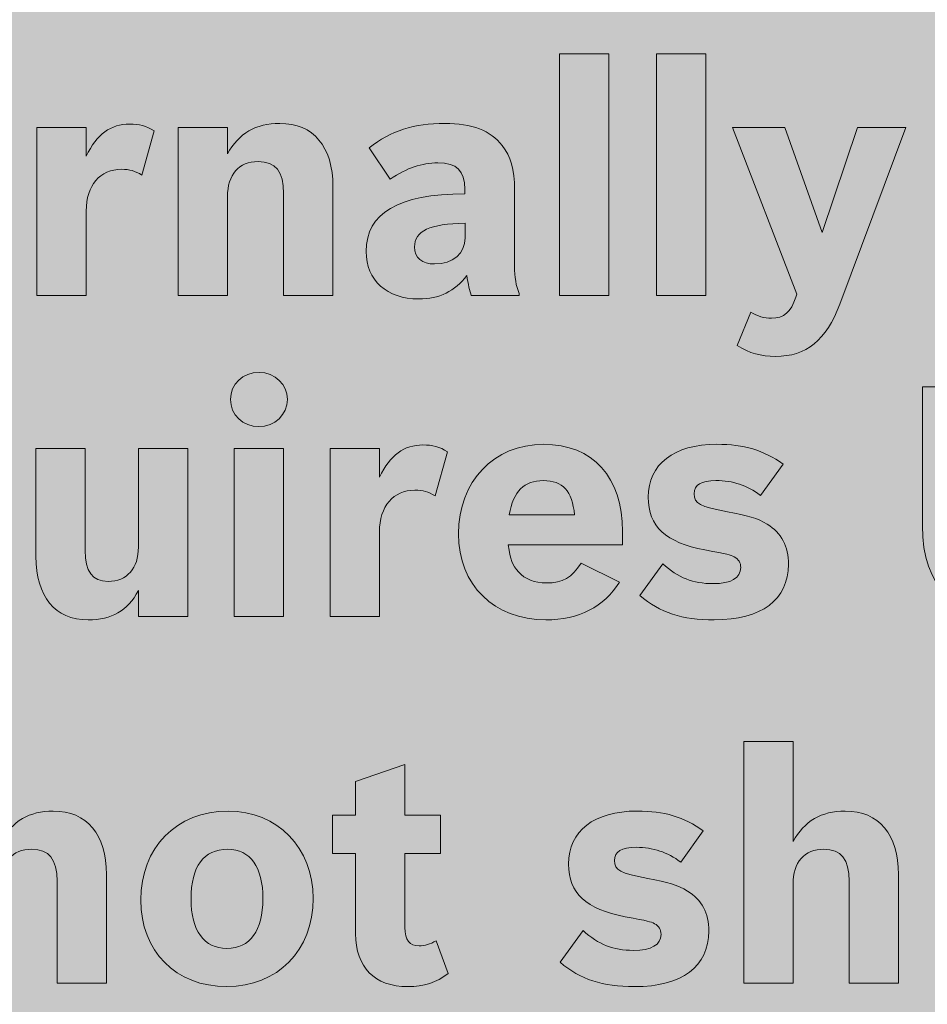
# Model space of a CAD drawing. Units: inches. Extents: x -2.8 to 7.8, y -2 to 7.
# Drawn here: x -1.4 to -1.1, y 4.2 to 4.5 of the extents above; entities that cross this region are included whole.
import ezdxf

# ---------------------------------------------------------------- set-up
doc = ezdxf.new("R2010")
doc.units = ezdxf.units.IN
doc.header["$MEASUREMENT"] = 0
doc.layers.add('Layer 1', color=7, linetype='Continuous')

# ---------------------------------------------------------------- blocks, each defined once
blk = doc.blocks.new('block 1881')
at = {"layer": 'Layer 1', "true_color": 0xffffff}
h = blk.add_hatch(color=7, dxfattribs=at)
h.dxf.hatch_style = 2
h.paths.add_polyline_path([(-1.20682, 4.49096), (-1.192, 4.49096), (-1.192, 4.41834), (-1.20682, 4.41834)])
h = blk.add_hatch(color=7, dxfattribs=at)
h.dxf.hatch_style = 2
h.paths.add_polyline_path([(-1.17764, 4.49096), (-1.16282, 4.49096), (-1.16282, 4.41834), (-1.17764, 4.41834)])
h = blk.add_hatch(color=7, dxfattribs=at)
h.dxf.hatch_style = 2
edge = h.paths.add_edge_path()
edge.add_spline(control_points=[(-1.32137, 4.46877), (-1.32137, 4.46877), (-1.30655, 4.46877), (-1.30655, 4.46877), (-1.30655, 4.46877), (-1.30655, 4.46087), (-1.30655, 4.46087), (-1.30316, 4.46704), (-1.29804, 4.47003), (-1.29087, 4.47003), (-1.28069, 4.47003), (-1.27488, 4.46308), (-1.27488, 4.45094), (-1.27488, 4.45094), (-1.27488, 4.41834), (-1.27488, 4.41834), (-1.27488, 4.41834), (-1.2897, 4.41834), (-1.2897, 4.41834), (-1.2897, 4.41834), (-1.2897, 4.44901), (-1.2897, 4.44901), (-1.2897, 4.45556), (-1.29212, 4.45855), (-1.29736, 4.45855), (-1.30316, 4.45855), (-1.30655, 4.45469), (-1.30655, 4.44804), (-1.30655, 4.44804), (-1.30655, 4.41834), (-1.30655, 4.41834), (-1.30655, 4.41834), (-1.32137, 4.41834), (-1.32137, 4.41834), (-1.32137, 4.41834), (-1.32137, 4.46877), (-1.32137, 4.46877)], knot_values=[0, 0, 0, 0, 1, 1, 1, 2, 2, 2, 3, 3, 3, 4, 4, 4, 5, 5, 5, 6, 6, 6, 7, 7, 7, 8, 8, 8, 9, 9, 9, 10, 10, 10, 11, 11, 11, 12, 12, 12, 12], degree=3, periodic=1)
h = blk.add_hatch(color=7, dxfattribs=at)
h.dxf.hatch_style = 2
edge = h.paths.add_edge_path()
edge.add_spline(control_points=[(-1.2333, 4.41834), (-1.23378, 4.4196), (-1.23427, 4.42182), (-1.23465, 4.42433), (-1.23823, 4.4196), (-1.24289, 4.41729), (-1.24909, 4.41729), (-1.25867, 4.41729), (-1.26487, 4.42287), (-1.26487, 4.43156), (-1.26487, 4.44312), (-1.25538, 4.44872), (-1.23524, 4.44891), (-1.23524, 4.44891), (-1.23524, 4.45026), (-1.23524, 4.45026), (-1.23524, 4.45585), (-1.23766, 4.45817), (-1.24337, 4.45817), (-1.24821, 4.45817), (-1.25257, 4.45672), (-1.2577, 4.45325), (-1.2577, 4.45325), (-1.264, 4.4627), (-1.264, 4.4627), (-1.25741, 4.46781), (-1.25054, 4.47003), (-1.24124, 4.47003), (-1.2331, 4.47003), (-1.22749, 4.46791), (-1.224, 4.46338), (-1.22138, 4.4601), (-1.22032, 4.45634), (-1.22032, 4.44997), (-1.22032, 4.44997), (-1.22032, 4.42712), (-1.22032, 4.42712), (-1.22032, 4.42384), (-1.21984, 4.42124), (-1.21896, 4.41892), (-1.21896, 4.41892), (-1.21896, 4.41834), (-1.21896, 4.41834), (-1.21896, 4.41834), (-1.2333, 4.41834), (-1.2333, 4.41834)], knot_values=[0, 0, 0, 0, 1, 1, 1, 2, 2, 2, 3, 3, 3, 4, 4, 4, 5, 5, 5, 6, 6, 6, 7, 7, 7, 8, 8, 8, 9, 9, 9, 10, 10, 10, 11, 11, 11, 12, 12, 12, 13, 13, 13, 14, 14, 14, 15, 15, 15, 15], degree=3, periodic=1)
edge = h.paths.add_edge_path()
edge.add_spline(control_points=[(-1.23514, 4.44004), (-1.24579, 4.43985), (-1.25034, 4.43773), (-1.25034, 4.4329), (-1.25034, 4.42972), (-1.24812, 4.42779), (-1.24434, 4.42779), (-1.23882, 4.42779), (-1.23514, 4.43098), (-1.23514, 4.4356), (-1.23514, 4.4356), (-1.23514, 4.44004), (-1.23514, 4.44004)], knot_values=[0, 0, 0, 0, 1, 1, 1, 2, 2, 2, 3, 3, 3, 4, 4, 4, 4], degree=3, periodic=1)
h = blk.add_hatch(color=7, dxfattribs=at)
h.dxf.hatch_style = 2
edge = h.paths.add_edge_path()
edge.add_spline(control_points=[(-1.36382, 4.46877), (-1.36382, 4.46877), (-1.349, 4.46877), (-1.349, 4.46877), (-1.349, 4.46877), (-1.349, 4.46019), (-1.349, 4.46019), (-1.34571, 4.46685), (-1.34164, 4.46984), (-1.33592, 4.46984), (-1.33312, 4.46984), (-1.33089, 4.46925), (-1.32857, 4.46781), (-1.32857, 4.46781), (-1.33225, 4.4545), (-1.33225, 4.4545), (-1.33438, 4.45576), (-1.33592, 4.45624), (-1.33835, 4.45624), (-1.34484, 4.45624), (-1.349, 4.45142), (-1.349, 4.44371), (-1.349, 4.44371), (-1.349, 4.41834), (-1.349, 4.41834), (-1.349, 4.41834), (-1.36382, 4.41834), (-1.36382, 4.41834), (-1.36382, 4.41834), (-1.36382, 4.46877), (-1.36382, 4.46877)], knot_values=[0, 0, 0, 0, 1, 1, 1, 2, 2, 2, 3, 3, 3, 4, 4, 4, 5, 5, 5, 6, 6, 6, 7, 7, 7, 8, 8, 8, 9, 9, 9, 10, 10, 10, 10], degree=3, periodic=1)
h = blk.add_hatch(color=7, dxfattribs=at)
h.dxf.hatch_style = 2
edge = h.paths.add_edge_path()
edge.add_spline(control_points=[(-1.12261, 4.41574), (-1.12667, 4.40484), (-1.13268, 4.40002), (-1.14187, 4.40002), (-1.14633, 4.40002), (-1.14972, 4.40099), (-1.1534, 4.4033), (-1.1534, 4.4033), (-1.14933, 4.41333), (-1.14933, 4.41333), (-1.1473, 4.41208), (-1.14537, 4.4115), (-1.14313, 4.4115), (-1.13936, 4.4115), (-1.13732, 4.41333), (-1.13578, 4.41786), (-1.13578, 4.41786), (-1.13549, 4.41873), (-1.13549, 4.41873), (-1.13549, 4.41873), (-1.15485, 4.46877), (-1.15485, 4.46877), (-1.15485, 4.46877), (-1.13907, 4.46877), (-1.13907, 4.46877), (-1.13907, 4.46877), (-1.12793, 4.43725), (-1.12793, 4.43725), (-1.12793, 4.43725), (-1.11728, 4.46877), (-1.11728, 4.46877), (-1.11728, 4.46877), (-1.10275, 4.46877), (-1.10275, 4.46877), (-1.10275, 4.46877), (-1.12261, 4.41574), (-1.12261, 4.41574)], knot_values=[0, 0, 0, 0, 1, 1, 1, 2, 2, 2, 3, 3, 3, 4, 4, 4, 5, 5, 5, 6, 6, 6, 7, 7, 7, 8, 8, 8, 9, 9, 9, 10, 10, 10, 11, 11, 11, 12, 12, 12, 12], degree=3, periodic=1)
h = blk.add_hatch(color=7, dxfattribs=at)
h.dxf.hatch_style = 2
edge = h.paths.add_edge_path()
edge.add_spline(control_points=[(-1.28852, 4.38711), (-1.28852, 4.38258), (-1.2923, 4.37892), (-1.29714, 4.37892), (-1.30189, 4.37892), (-1.30566, 4.38248), (-1.30566, 4.38711), (-1.30566, 4.39165), (-1.30189, 4.39521), (-1.29705, 4.39521), (-1.2923, 4.39521), (-1.28852, 4.39155), (-1.28852, 4.38711)], knot_values=[0, 0, 0, 0, 1, 1, 1, 2, 2, 2, 3, 3, 3, 4, 4, 4, 4], degree=3, periodic=1)
h.paths.add_polyline_path([(-1.3045, 4.37236), (-1.28968, 4.37236), (-1.28968, 4.32193), (-1.3045, 4.32193)])
h = blk.add_hatch(color=7, dxfattribs=at)
h.dxf.hatch_style = 2
edge = h.paths.add_edge_path()
edge.add_spline(control_points=[(-1.04102, 4.34951), (-1.04102, 4.33089), (-1.05089, 4.32087), (-1.0693, 4.32087), (-1.0878, 4.32087), (-1.09777, 4.3308), (-1.09777, 4.34912), (-1.09777, 4.34912), (-1.09777, 4.39087), (-1.09777, 4.39087), (-1.09777, 4.39087), (-1.08228, 4.39087), (-1.08228, 4.39087), (-1.08228, 4.39087), (-1.08228, 4.34989), (-1.08228, 4.34989), (-1.08228, 4.33832), (-1.0784, 4.3334), (-1.0692, 4.3334), (-1.0598, 4.3334), (-1.05574, 4.33861), (-1.05574, 4.35047), (-1.05574, 4.35047), (-1.05574, 4.39087), (-1.05574, 4.39087), (-1.05574, 4.39087), (-1.04102, 4.39087), (-1.04102, 4.39087), (-1.04102, 4.39087), (-1.04102, 4.34951), (-1.04102, 4.34951)], knot_values=[0, 0, 0, 0, 1, 1, 1, 2, 2, 2, 3, 3, 3, 4, 4, 4, 5, 5, 5, 6, 6, 6, 7, 7, 7, 8, 8, 8, 9, 9, 9, 10, 10, 10, 10], degree=3, periodic=1)
h = blk.add_hatch(color=7, dxfattribs=at)
h.dxf.hatch_style = 2
edge = h.paths.add_edge_path()
edge.add_spline(control_points=[(-1.33331, 4.32965), (-1.3366, 4.32357), (-1.34134, 4.32087), (-1.34842, 4.32087), (-1.35839, 4.32087), (-1.3641, 4.32781), (-1.3641, 4.33996), (-1.3641, 4.33996), (-1.3641, 4.37236), (-1.3641, 4.37236), (-1.3641, 4.37236), (-1.34928, 4.37236), (-1.34928, 4.37236), (-1.34928, 4.37236), (-1.34928, 4.3417), (-1.34928, 4.3417), (-1.34928, 4.33533), (-1.34716, 4.33244), (-1.34241, 4.33244), (-1.3367, 4.33244), (-1.33331, 4.3363), (-1.33331, 4.34276), (-1.33331, 4.34276), (-1.33331, 4.37236), (-1.33331, 4.37236), (-1.33331, 4.37236), (-1.31849, 4.37236), (-1.31849, 4.37236), (-1.31849, 4.37236), (-1.31849, 4.32193), (-1.31849, 4.32193), (-1.31849, 4.32193), (-1.33331, 4.32193), (-1.33331, 4.32193), (-1.33331, 4.32193), (-1.33331, 4.32965), (-1.33331, 4.32965)], knot_values=[0, 0, 0, 0, 1, 1, 1, 2, 2, 2, 3, 3, 3, 4, 4, 4, 5, 5, 5, 6, 6, 6, 7, 7, 7, 8, 8, 8, 9, 9, 9, 10, 10, 10, 11, 11, 11, 12, 12, 12, 12], degree=3, periodic=1)
h = blk.add_hatch(color=7, dxfattribs=at)
h.dxf.hatch_style = 2
edge = h.paths.add_edge_path()
edge.add_spline(control_points=[(-1.27571, 4.37236), (-1.27571, 4.37236), (-1.26089, 4.37236), (-1.26089, 4.37236), (-1.26089, 4.37236), (-1.26089, 4.36378), (-1.26089, 4.36378), (-1.2576, 4.37043), (-1.25353, 4.37342), (-1.24782, 4.37342), (-1.24501, 4.37342), (-1.24279, 4.37285), (-1.24046, 4.3714), (-1.24046, 4.3714), (-1.24414, 4.35809), (-1.24414, 4.35809), (-1.24627, 4.35934), (-1.24782, 4.35983), (-1.25024, 4.35983), (-1.25673, 4.35983), (-1.26089, 4.355), (-1.26089, 4.34729), (-1.26089, 4.34729), (-1.26089, 4.32193), (-1.26089, 4.32193), (-1.26089, 4.32193), (-1.27571, 4.32193), (-1.27571, 4.32193), (-1.27571, 4.32193), (-1.27571, 4.37236), (-1.27571, 4.37236)], knot_values=[0, 0, 0, 0, 1, 1, 1, 2, 2, 2, 3, 3, 3, 4, 4, 4, 5, 5, 5, 6, 6, 6, 7, 7, 7, 8, 8, 8, 9, 9, 9, 10, 10, 10, 10], degree=3, periodic=1)
h = blk.add_hatch(color=7, dxfattribs=at)
h.dxf.hatch_style = 2
edge = h.paths.add_edge_path()
edge.add_spline(control_points=[(-1.18881, 4.33224), (-1.19346, 4.32472), (-1.20092, 4.32087), (-1.2109, 4.32087), (-1.22649, 4.32087), (-1.23714, 4.33138), (-1.23714, 4.34671), (-1.23714, 4.36252), (-1.22658, 4.37361), (-1.21158, 4.37361), (-1.19675, 4.37361), (-1.18785, 4.36378), (-1.18785, 4.34739), (-1.18785, 4.34739), (-1.18785, 4.34343), (-1.18785, 4.34343), (-1.18785, 4.34343), (-1.22222, 4.34343), (-1.22222, 4.34343), (-1.22154, 4.3389), (-1.22097, 4.33726), (-1.21912, 4.33533), (-1.2171, 4.33302), (-1.21438, 4.33196), (-1.2107, 4.33196), (-1.20586, 4.33196), (-1.20305, 4.33359), (-1.20034, 4.33793), (-1.20034, 4.33793), (-1.18881, 4.33224), (-1.18881, 4.33224)], knot_values=[0, 0, 0, 0, 1, 1, 1, 2, 2, 2, 3, 3, 3, 4, 4, 4, 5, 5, 5, 6, 6, 6, 7, 7, 7, 8, 8, 8, 9, 9, 9, 10, 10, 10, 10], degree=3, periodic=1)
edge = h.paths.add_edge_path()
edge.add_spline(control_points=[(-1.20227, 4.3524), (-1.20305, 4.35964), (-1.20576, 4.36272), (-1.21167, 4.36272), (-1.21748, 4.36272), (-1.22058, 4.35953), (-1.22194, 4.3524), (-1.22194, 4.3524), (-1.20227, 4.3524), (-1.20227, 4.3524)], knot_values=[0, 0, 0, 0, 1, 1, 1, 2, 2, 2, 3, 3, 3, 3], degree=3, periodic=1)
h = blk.add_hatch(color=7, dxfattribs=at)
h.dxf.hatch_style = 2
edge = h.paths.add_edge_path()
edge.add_spline(control_points=[(-1.14644, 4.35828), (-1.15042, 4.36127), (-1.15477, 4.36272), (-1.15981, 4.36272), (-1.16427, 4.36272), (-1.1663, 4.36147), (-1.1663, 4.35877), (-1.1663, 4.35578), (-1.16456, 4.35491), (-1.15633, 4.35336), (-1.15042, 4.3523), (-1.14722, 4.35134), (-1.14441, 4.34961), (-1.14015, 4.347), (-1.13802, 4.34295), (-1.13802, 4.33755), (-1.13802, 4.32694), (-1.14615, 4.32087), (-1.16029, 4.32087), (-1.17008, 4.32087), (-1.17657, 4.32299), (-1.18267, 4.3282), (-1.18267, 4.3282), (-1.17579, 4.33774), (-1.17579, 4.33774), (-1.17114, 4.3335), (-1.16669, 4.33176), (-1.16068, 4.33176), (-1.15526, 4.33176), (-1.15235, 4.3334), (-1.15235, 4.33658), (-1.15235, 4.33804), (-1.15303, 4.33909), (-1.15429, 4.33977), (-1.15565, 4.34044), (-1.15603, 4.34054), (-1.1631, 4.34189), (-1.17492, 4.34411), (-1.18015, 4.34893), (-1.18015, 4.3577), (-1.18015, 4.36764), (-1.1725, 4.37361), (-1.15952, 4.37361), (-1.15138, 4.37361), (-1.14547, 4.37188), (-1.13966, 4.36764), (-1.13966, 4.36764), (-1.14644, 4.35828), (-1.14644, 4.35828)], knot_values=[0, 0, 0, 0, 1, 1, 1, 2, 2, 2, 3, 3, 3, 4, 4, 4, 5, 5, 5, 6, 6, 6, 7, 7, 7, 8, 8, 8, 9, 9, 9, 10, 10, 10, 11, 11, 11, 12, 12, 12, 13, 13, 13, 14, 14, 14, 15, 15, 15, 16, 16, 16, 16], degree=3, periodic=1)
h = blk.add_hatch(color=7, dxfattribs=at)
h.dxf.hatch_style = 2
edge = h.paths.add_edge_path()
edge.add_spline(control_points=[(-1.15146, 4.28435), (-1.15146, 4.28435), (-1.13664, 4.28435), (-1.13664, 4.28435), (-1.13664, 4.28435), (-1.13664, 4.25425), (-1.13664, 4.25425), (-1.13325, 4.26043), (-1.12813, 4.26342), (-1.12096, 4.26342), (-1.11079, 4.26342), (-1.10497, 4.25647), (-1.10497, 4.24433), (-1.10497, 4.24433), (-1.10497, 4.21173), (-1.10497, 4.21173), (-1.10497, 4.21173), (-1.11979, 4.21173), (-1.11979, 4.21173), (-1.11979, 4.21173), (-1.11979, 4.2424), (-1.11979, 4.2424), (-1.11979, 4.24895), (-1.12221, 4.25194), (-1.12735, 4.25194), (-1.13325, 4.25194), (-1.13664, 4.24808), (-1.13664, 4.24143), (-1.13664, 4.24143), (-1.13664, 4.21173), (-1.13664, 4.21173), (-1.13664, 4.21173), (-1.15146, 4.21173), (-1.15146, 4.21173), (-1.15146, 4.21173), (-1.15146, 4.28435), (-1.15146, 4.28435)], knot_values=[0, 0, 0, 0, 1, 1, 1, 2, 2, 2, 3, 3, 3, 4, 4, 4, 5, 5, 5, 6, 6, 6, 7, 7, 7, 8, 8, 8, 9, 9, 9, 10, 10, 10, 11, 11, 11, 12, 12, 12, 12], degree=3, periodic=1)
h = blk.add_hatch(color=7, dxfattribs=at)
h.dxf.hatch_style = 2
edge = h.paths.add_edge_path()
edge.add_spline(control_points=[(-1.27503, 4.26216), (-1.27503, 4.26216), (-1.26806, 4.26216), (-1.26806, 4.26216), (-1.26806, 4.26216), (-1.26806, 4.27229), (-1.26806, 4.27229), (-1.26806, 4.27229), (-1.25324, 4.2774), (-1.25324, 4.2774), (-1.25324, 4.2774), (-1.25324, 4.26216), (-1.25324, 4.26216), (-1.25324, 4.26216), (-1.24259, 4.26216), (-1.24259, 4.26216), (-1.24259, 4.26216), (-1.24259, 4.25069), (-1.24259, 4.25069), (-1.24259, 4.25069), (-1.25324, 4.25069), (-1.25324, 4.25069), (-1.25324, 4.25069), (-1.25324, 4.22842), (-1.25324, 4.22842), (-1.25324, 4.22465), (-1.25189, 4.22292), (-1.24898, 4.22292), (-1.24724, 4.22292), (-1.24569, 4.2234), (-1.24385, 4.22446), (-1.24385, 4.22446), (-1.24026, 4.21463), (-1.24026, 4.21463), (-1.24375, 4.21192), (-1.24753, 4.21068), (-1.25237, 4.21068), (-1.26235, 4.21068), (-1.26806, 4.21646), (-1.26806, 4.22659), (-1.26806, 4.22659), (-1.26806, 4.25069), (-1.26806, 4.25069), (-1.26806, 4.25069), (-1.27503, 4.25069), (-1.27503, 4.25069), (-1.27503, 4.25069), (-1.27503, 4.26216), (-1.27503, 4.26216)], knot_values=[0, 0, 0, 0, 1, 1, 1, 2, 2, 2, 3, 3, 3, 4, 4, 4, 5, 5, 5, 6, 6, 6, 7, 7, 7, 8, 8, 8, 9, 9, 9, 10, 10, 10, 11, 11, 11, 12, 12, 12, 13, 13, 13, 14, 14, 14, 15, 15, 15, 16, 16, 16, 16], degree=3, periodic=1)
h = blk.add_hatch(color=7, dxfattribs=at)
h.dxf.hatch_style = 2
edge = h.paths.add_edge_path()
edge.add_spline(control_points=[(-1.3894, 4.26216), (-1.3894, 4.26216), (-1.37458, 4.26216), (-1.37458, 4.26216), (-1.37458, 4.26216), (-1.37458, 4.25425), (-1.37458, 4.25425), (-1.37119, 4.26043), (-1.36606, 4.26342), (-1.35889, 4.26342), (-1.34872, 4.26342), (-1.34291, 4.25647), (-1.34291, 4.24433), (-1.34291, 4.24433), (-1.34291, 4.21173), (-1.34291, 4.21173), (-1.34291, 4.21173), (-1.35773, 4.21173), (-1.35773, 4.21173), (-1.35773, 4.21173), (-1.35773, 4.2424), (-1.35773, 4.2424), (-1.35773, 4.24895), (-1.36015, 4.25194), (-1.36538, 4.25194), (-1.37119, 4.25194), (-1.37458, 4.24808), (-1.37458, 4.24143), (-1.37458, 4.24143), (-1.37458, 4.21173), (-1.37458, 4.21173), (-1.37458, 4.21173), (-1.3894, 4.21173), (-1.3894, 4.21173), (-1.3894, 4.21173), (-1.3894, 4.26216), (-1.3894, 4.26216)], knot_values=[0, 0, 0, 0, 1, 1, 1, 2, 2, 2, 3, 3, 3, 4, 4, 4, 5, 5, 5, 6, 6, 6, 7, 7, 7, 8, 8, 8, 9, 9, 9, 10, 10, 10, 11, 11, 11, 12, 12, 12, 12], degree=3, periodic=1)
h = blk.add_hatch(color=7, dxfattribs=at)
h.dxf.hatch_style = 2
edge = h.paths.add_edge_path()
edge.add_spline(control_points=[(-1.28079, 4.23719), (-1.28079, 4.22157), (-1.29155, 4.21068), (-1.30675, 4.21068), (-1.32205, 4.21068), (-1.33261, 4.22138), (-1.33261, 4.23671), (-1.33261, 4.25242), (-1.32186, 4.26342), (-1.30636, 4.26342), (-1.29155, 4.26342), (-1.28079, 4.25242), (-1.28079, 4.23719)], knot_values=[0, 0, 0, 0, 1, 1, 1, 2, 2, 2, 3, 3, 3, 4, 4, 4, 4], degree=3, periodic=1)
edge = h.paths.add_edge_path()
edge.add_spline(control_points=[(-1.3175, 4.237), (-1.3175, 4.22745), (-1.31363, 4.22215), (-1.30675, 4.22215), (-1.29977, 4.22215), (-1.2959, 4.22745), (-1.2959, 4.2371), (-1.2959, 4.24664), (-1.29968, 4.25194), (-1.30646, 4.25194), (-1.31372, 4.25194), (-1.3175, 4.24684), (-1.3175, 4.237)], knot_values=[0, 0, 0, 0, 1, 1, 1, 2, 2, 2, 3, 3, 3, 4, 4, 4, 4], degree=3, periodic=1)
h = blk.add_hatch(color=7, dxfattribs=at)
h.dxf.hatch_style = 2
edge = h.paths.add_edge_path()
edge.add_spline(control_points=[(-1.17038, 4.24808), (-1.17436, 4.25107), (-1.17871, 4.25253), (-1.18375, 4.25253), (-1.18821, 4.25253), (-1.19024, 4.25127), (-1.19024, 4.24857), (-1.19024, 4.24558), (-1.1885, 4.24471), (-1.18026, 4.24317), (-1.17436, 4.24211), (-1.17116, 4.24115), (-1.16835, 4.23941), (-1.16409, 4.23681), (-1.16196, 4.23276), (-1.16196, 4.22735), (-1.16196, 4.21675), (-1.17009, 4.21068), (-1.18423, 4.21068), (-1.19402, 4.21068), (-1.20051, 4.21279), (-1.2066, 4.218), (-1.2066, 4.218), (-1.19973, 4.22755), (-1.19973, 4.22755), (-1.19508, 4.2233), (-1.19063, 4.22157), (-1.18462, 4.22157), (-1.1792, 4.22157), (-1.17629, 4.22321), (-1.17629, 4.22639), (-1.17629, 4.22784), (-1.17697, 4.2289), (-1.17823, 4.22957), (-1.17959, 4.23025), (-1.17997, 4.23034), (-1.18704, 4.23169), (-1.19886, 4.23391), (-1.20409, 4.23873), (-1.20409, 4.24751), (-1.20409, 4.25744), (-1.19644, 4.26342), (-1.18346, 4.26342), (-1.17532, 4.26342), (-1.16941, 4.26168), (-1.1636, 4.25744), (-1.1636, 4.25744), (-1.17038, 4.24808), (-1.17038, 4.24808)], knot_values=[0, 0, 0, 0, 1, 1, 1, 2, 2, 2, 3, 3, 3, 4, 4, 4, 5, 5, 5, 6, 6, 6, 7, 7, 7, 8, 8, 8, 9, 9, 9, 10, 10, 10, 11, 11, 11, 12, 12, 12, 13, 13, 13, 14, 14, 14, 15, 15, 15, 16, 16, 16, 16], degree=3, periodic=1)
at = {"layer": 'Layer 1', "lineweight": 0}
for points in [[(-1.20682, 4.49096), (-1.192, 4.49096), (-1.192, 4.41834), (-1.20682, 4.41834), (-1.20682, 4.49096)], [(-1.17764, 4.49096), (-1.16282, 4.49096), (-1.16282, 4.41834), (-1.17764, 4.41834), (-1.17764, 4.49096)], [(-1.3045, 4.37236), (-1.28968, 4.37236), (-1.28968, 4.32193), (-1.3045, 4.32193), (-1.3045, 4.37236)]]:
    blk.add_lwpolyline(points, dxfattribs=at)
for points, knots in [([(-1.32137, 4.46877), (-1.32137, 4.46877), (-1.30655, 4.46877), (-1.30655, 4.46877), (-1.30655, 4.46877), (-1.30655, 4.46087), (-1.30655, 4.46087), (-1.30316, 4.46704), (-1.29804, 4.47003), (-1.29087, 4.47003), (-1.28069, 4.47003), (-1.27488, 4.46308), (-1.27488, 4.45094), (-1.27488, 4.45094), (-1.27488, 4.41834), (-1.27488, 4.41834), (-1.27488, 4.41834), (-1.2897, 4.41834), (-1.2897, 4.41834), (-1.2897, 4.41834), (-1.2897, 4.44901), (-1.2897, 4.44901), (-1.2897, 4.45556), (-1.29212, 4.45855), (-1.29736, 4.45855), (-1.30316, 4.45855), (-1.30655, 4.45469), (-1.30655, 4.44804), (-1.30655, 4.44804), (-1.30655, 4.41834), (-1.30655, 4.41834), (-1.30655, 4.41834), (-1.32137, 4.41834), (-1.32137, 4.41834), (-1.32137, 4.41834), (-1.32137, 4.46877), (-1.32137, 4.46877)], [0, 0, 0, 0, 1, 1, 1, 2, 2, 2, 3, 3, 3, 4, 4, 4, 5, 5, 5, 6, 6, 6, 7, 7, 7, 8, 8, 8, 9, 9, 9, 10, 10, 10, 11, 11, 11, 12, 12, 12, 12]), ([(-1.2333, 4.41834), (-1.23378, 4.4196), (-1.23427, 4.42182), (-1.23465, 4.42433), (-1.23823, 4.4196), (-1.24289, 4.41729), (-1.24909, 4.41729), (-1.25867, 4.41729), (-1.26487, 4.42287), (-1.26487, 4.43156), (-1.26487, 4.44312), (-1.25538, 4.44872), (-1.23524, 4.44891), (-1.23524, 4.44891), (-1.23524, 4.45026), (-1.23524, 4.45026), (-1.23524, 4.45585), (-1.23766, 4.45817), (-1.24337, 4.45817), (-1.24821, 4.45817), (-1.25257, 4.45672), (-1.2577, 4.45325), (-1.2577, 4.45325), (-1.264, 4.4627), (-1.264, 4.4627), (-1.25741, 4.46781), (-1.25054, 4.47003), (-1.24124, 4.47003), (-1.2331, 4.47003), (-1.22749, 4.46791), (-1.224, 4.46338), (-1.22138, 4.4601), (-1.22032, 4.45634), (-1.22032, 4.44997), (-1.22032, 4.44997), (-1.22032, 4.42712), (-1.22032, 4.42712), (-1.22032, 4.42384), (-1.21984, 4.42124), (-1.21896, 4.41892), (-1.21896, 4.41892), (-1.21896, 4.41834), (-1.21896, 4.41834), (-1.21896, 4.41834), (-1.2333, 4.41834), (-1.2333, 4.41834)], [0, 0, 0, 0, 1, 1, 1, 2, 2, 2, 3, 3, 3, 4, 4, 4, 5, 5, 5, 6, 6, 6, 7, 7, 7, 8, 8, 8, 9, 9, 9, 10, 10, 10, 11, 11, 11, 12, 12, 12, 13, 13, 13, 14, 14, 14, 15, 15, 15, 15]), ([(-1.36382, 4.46877), (-1.36382, 4.46877), (-1.349, 4.46877), (-1.349, 4.46877), (-1.349, 4.46877), (-1.349, 4.46019), (-1.349, 4.46019), (-1.34571, 4.46685), (-1.34164, 4.46984), (-1.33592, 4.46984), (-1.33312, 4.46984), (-1.33089, 4.46925), (-1.32857, 4.46781), (-1.32857, 4.46781), (-1.33225, 4.4545), (-1.33225, 4.4545), (-1.33438, 4.45576), (-1.33592, 4.45624), (-1.33835, 4.45624), (-1.34484, 4.45624), (-1.349, 4.45142), (-1.349, 4.44371), (-1.349, 4.44371), (-1.349, 4.41834), (-1.349, 4.41834), (-1.349, 4.41834), (-1.36382, 4.41834), (-1.36382, 4.41834), (-1.36382, 4.41834), (-1.36382, 4.46877), (-1.36382, 4.46877)], [0, 0, 0, 0, 1, 1, 1, 2, 2, 2, 3, 3, 3, 4, 4, 4, 5, 5, 5, 6, 6, 6, 7, 7, 7, 8, 8, 8, 9, 9, 9, 10, 10, 10, 10]), ([(-1.12261, 4.41574), (-1.12667, 4.40484), (-1.13268, 4.40002), (-1.14187, 4.40002), (-1.14633, 4.40002), (-1.14972, 4.40099), (-1.1534, 4.4033), (-1.1534, 4.4033), (-1.14933, 4.41333), (-1.14933, 4.41333), (-1.1473, 4.41208), (-1.14537, 4.4115), (-1.14313, 4.4115), (-1.13936, 4.4115), (-1.13732, 4.41333), (-1.13578, 4.41786), (-1.13578, 4.41786), (-1.13549, 4.41873), (-1.13549, 4.41873), (-1.13549, 4.41873), (-1.15485, 4.46877), (-1.15485, 4.46877), (-1.15485, 4.46877), (-1.13907, 4.46877), (-1.13907, 4.46877), (-1.13907, 4.46877), (-1.12793, 4.43725), (-1.12793, 4.43725), (-1.12793, 4.43725), (-1.11728, 4.46877), (-1.11728, 4.46877), (-1.11728, 4.46877), (-1.10275, 4.46877), (-1.10275, 4.46877), (-1.10275, 4.46877), (-1.12261, 4.41574), (-1.12261, 4.41574)], [0, 0, 0, 0, 1, 1, 1, 2, 2, 2, 3, 3, 3, 4, 4, 4, 5, 5, 5, 6, 6, 6, 7, 7, 7, 8, 8, 8, 9, 9, 9, 10, 10, 10, 11, 11, 11, 12, 12, 12, 12]), ([(-1.23514, 4.44004), (-1.24579, 4.43985), (-1.25034, 4.43773), (-1.25034, 4.4329), (-1.25034, 4.42972), (-1.24812, 4.42779), (-1.24434, 4.42779), (-1.23882, 4.42779), (-1.23514, 4.43098), (-1.23514, 4.4356), (-1.23514, 4.4356), (-1.23514, 4.44004), (-1.23514, 4.44004)], [0, 0, 0, 0, 1, 1, 1, 2, 2, 2, 3, 3, 3, 4, 4, 4, 4]), ([(-1.28852, 4.38711), (-1.28852, 4.38258), (-1.2923, 4.37892), (-1.29714, 4.37892), (-1.30189, 4.37892), (-1.30566, 4.38248), (-1.30566, 4.38711), (-1.30566, 4.39165), (-1.30189, 4.39521), (-1.29705, 4.39521), (-1.2923, 4.39521), (-1.28852, 4.39155), (-1.28852, 4.38711)], [0, 0, 0, 0, 1, 1, 1, 2, 2, 2, 3, 3, 3, 4, 4, 4, 4]), ([(-1.04102, 4.34951), (-1.04102, 4.33089), (-1.05089, 4.32087), (-1.0693, 4.32087), (-1.0878, 4.32087), (-1.09777, 4.3308), (-1.09777, 4.34912), (-1.09777, 4.34912), (-1.09777, 4.39087), (-1.09777, 4.39087), (-1.09777, 4.39087), (-1.08228, 4.39087), (-1.08228, 4.39087), (-1.08228, 4.39087), (-1.08228, 4.34989), (-1.08228, 4.34989), (-1.08228, 4.33832), (-1.0784, 4.3334), (-1.0692, 4.3334), (-1.0598, 4.3334), (-1.05574, 4.33861), (-1.05574, 4.35047), (-1.05574, 4.35047), (-1.05574, 4.39087), (-1.05574, 4.39087), (-1.05574, 4.39087), (-1.04102, 4.39087), (-1.04102, 4.39087), (-1.04102, 4.39087), (-1.04102, 4.34951), (-1.04102, 4.34951)], [0, 0, 0, 0, 1, 1, 1, 2, 2, 2, 3, 3, 3, 4, 4, 4, 5, 5, 5, 6, 6, 6, 7, 7, 7, 8, 8, 8, 9, 9, 9, 10, 10, 10, 10]), ([(-1.33331, 4.32965), (-1.3366, 4.32357), (-1.34134, 4.32087), (-1.34842, 4.32087), (-1.35839, 4.32087), (-1.3641, 4.32781), (-1.3641, 4.33996), (-1.3641, 4.33996), (-1.3641, 4.37236), (-1.3641, 4.37236), (-1.3641, 4.37236), (-1.34928, 4.37236), (-1.34928, 4.37236), (-1.34928, 4.37236), (-1.34928, 4.3417), (-1.34928, 4.3417), (-1.34928, 4.33533), (-1.34716, 4.33244), (-1.34241, 4.33244), (-1.3367, 4.33244), (-1.33331, 4.3363), (-1.33331, 4.34276), (-1.33331, 4.34276), (-1.33331, 4.37236), (-1.33331, 4.37236), (-1.33331, 4.37236), (-1.31849, 4.37236), (-1.31849, 4.37236), (-1.31849, 4.37236), (-1.31849, 4.32193), (-1.31849, 4.32193), (-1.31849, 4.32193), (-1.33331, 4.32193), (-1.33331, 4.32193), (-1.33331, 4.32193), (-1.33331, 4.32965), (-1.33331, 4.32965)], [0, 0, 0, 0, 1, 1, 1, 2, 2, 2, 3, 3, 3, 4, 4, 4, 5, 5, 5, 6, 6, 6, 7, 7, 7, 8, 8, 8, 9, 9, 9, 10, 10, 10, 11, 11, 11, 12, 12, 12, 12]), ([(-1.27571, 4.37236), (-1.27571, 4.37236), (-1.26089, 4.37236), (-1.26089, 4.37236), (-1.26089, 4.37236), (-1.26089, 4.36378), (-1.26089, 4.36378), (-1.2576, 4.37043), (-1.25353, 4.37342), (-1.24782, 4.37342), (-1.24501, 4.37342), (-1.24279, 4.37285), (-1.24046, 4.3714), (-1.24046, 4.3714), (-1.24414, 4.35809), (-1.24414, 4.35809), (-1.24627, 4.35934), (-1.24782, 4.35983), (-1.25024, 4.35983), (-1.25673, 4.35983), (-1.26089, 4.355), (-1.26089, 4.34729), (-1.26089, 4.34729), (-1.26089, 4.32193), (-1.26089, 4.32193), (-1.26089, 4.32193), (-1.27571, 4.32193), (-1.27571, 4.32193), (-1.27571, 4.32193), (-1.27571, 4.37236), (-1.27571, 4.37236)], [0, 0, 0, 0, 1, 1, 1, 2, 2, 2, 3, 3, 3, 4, 4, 4, 5, 5, 5, 6, 6, 6, 7, 7, 7, 8, 8, 8, 9, 9, 9, 10, 10, 10, 10]), ([(-1.18881, 4.33224), (-1.19346, 4.32472), (-1.20092, 4.32087), (-1.2109, 4.32087), (-1.22649, 4.32087), (-1.23714, 4.33138), (-1.23714, 4.34671), (-1.23714, 4.36252), (-1.22658, 4.37361), (-1.21158, 4.37361), (-1.19675, 4.37361), (-1.18785, 4.36378), (-1.18785, 4.34739), (-1.18785, 4.34739), (-1.18785, 4.34343), (-1.18785, 4.34343), (-1.18785, 4.34343), (-1.22222, 4.34343), (-1.22222, 4.34343), (-1.22154, 4.3389), (-1.22097, 4.33726), (-1.21912, 4.33533), (-1.2171, 4.33302), (-1.21438, 4.33196), (-1.2107, 4.33196), (-1.20586, 4.33196), (-1.20305, 4.33359), (-1.20034, 4.33793), (-1.20034, 4.33793), (-1.18881, 4.33224), (-1.18881, 4.33224)], [0, 0, 0, 0, 1, 1, 1, 2, 2, 2, 3, 3, 3, 4, 4, 4, 5, 5, 5, 6, 6, 6, 7, 7, 7, 8, 8, 8, 9, 9, 9, 10, 10, 10, 10]), ([(-1.14644, 4.35828), (-1.15042, 4.36127), (-1.15477, 4.36272), (-1.15981, 4.36272), (-1.16427, 4.36272), (-1.1663, 4.36147), (-1.1663, 4.35877), (-1.1663, 4.35578), (-1.16456, 4.35491), (-1.15633, 4.35336), (-1.15042, 4.3523), (-1.14722, 4.35134), (-1.14441, 4.34961), (-1.14015, 4.347), (-1.13802, 4.34295), (-1.13802, 4.33755), (-1.13802, 4.32694), (-1.14615, 4.32087), (-1.16029, 4.32087), (-1.17008, 4.32087), (-1.17657, 4.32299), (-1.18267, 4.3282), (-1.18267, 4.3282), (-1.17579, 4.33774), (-1.17579, 4.33774), (-1.17114, 4.3335), (-1.16669, 4.33176), (-1.16068, 4.33176), (-1.15526, 4.33176), (-1.15235, 4.3334), (-1.15235, 4.33658), (-1.15235, 4.33804), (-1.15303, 4.33909), (-1.15429, 4.33977), (-1.15565, 4.34044), (-1.15603, 4.34054), (-1.1631, 4.34189), (-1.17492, 4.34411), (-1.18015, 4.34893), (-1.18015, 4.3577), (-1.18015, 4.36764), (-1.1725, 4.37361), (-1.15952, 4.37361), (-1.15138, 4.37361), (-1.14547, 4.37188), (-1.13966, 4.36764), (-1.13966, 4.36764), (-1.14644, 4.35828), (-1.14644, 4.35828)], [0, 0, 0, 0, 1, 1, 1, 2, 2, 2, 3, 3, 3, 4, 4, 4, 5, 5, 5, 6, 6, 6, 7, 7, 7, 8, 8, 8, 9, 9, 9, 10, 10, 10, 11, 11, 11, 12, 12, 12, 13, 13, 13, 14, 14, 14, 15, 15, 15, 16, 16, 16, 16]), ([(-1.20227, 4.3524), (-1.20305, 4.35964), (-1.20576, 4.36272), (-1.21167, 4.36272), (-1.21748, 4.36272), (-1.22058, 4.35953), (-1.22194, 4.3524), (-1.22194, 4.3524), (-1.20227, 4.3524), (-1.20227, 4.3524)], [0, 0, 0, 0, 1, 1, 1, 2, 2, 2, 3, 3, 3, 3]), ([(-1.15146, 4.28435), (-1.15146, 4.28435), (-1.13664, 4.28435), (-1.13664, 4.28435), (-1.13664, 4.28435), (-1.13664, 4.25425), (-1.13664, 4.25425), (-1.13325, 4.26043), (-1.12813, 4.26342), (-1.12096, 4.26342), (-1.11079, 4.26342), (-1.10497, 4.25647), (-1.10497, 4.24433), (-1.10497, 4.24433), (-1.10497, 4.21173), (-1.10497, 4.21173), (-1.10497, 4.21173), (-1.11979, 4.21173), (-1.11979, 4.21173), (-1.11979, 4.21173), (-1.11979, 4.2424), (-1.11979, 4.2424), (-1.11979, 4.24895), (-1.12221, 4.25194), (-1.12735, 4.25194), (-1.13325, 4.25194), (-1.13664, 4.24808), (-1.13664, 4.24143), (-1.13664, 4.24143), (-1.13664, 4.21173), (-1.13664, 4.21173), (-1.13664, 4.21173), (-1.15146, 4.21173), (-1.15146, 4.21173), (-1.15146, 4.21173), (-1.15146, 4.28435), (-1.15146, 4.28435)], [0, 0, 0, 0, 1, 1, 1, 2, 2, 2, 3, 3, 3, 4, 4, 4, 5, 5, 5, 6, 6, 6, 7, 7, 7, 8, 8, 8, 9, 9, 9, 10, 10, 10, 11, 11, 11, 12, 12, 12, 12]), ([(-1.27503, 4.26216), (-1.27503, 4.26216), (-1.26806, 4.26216), (-1.26806, 4.26216), (-1.26806, 4.26216), (-1.26806, 4.27229), (-1.26806, 4.27229), (-1.26806, 4.27229), (-1.25324, 4.2774), (-1.25324, 4.2774), (-1.25324, 4.2774), (-1.25324, 4.26216), (-1.25324, 4.26216), (-1.25324, 4.26216), (-1.24259, 4.26216), (-1.24259, 4.26216), (-1.24259, 4.26216), (-1.24259, 4.25069), (-1.24259, 4.25069), (-1.24259, 4.25069), (-1.25324, 4.25069), (-1.25324, 4.25069), (-1.25324, 4.25069), (-1.25324, 4.22842), (-1.25324, 4.22842), (-1.25324, 4.22465), (-1.25189, 4.22292), (-1.24898, 4.22292), (-1.24724, 4.22292), (-1.24569, 4.2234), (-1.24385, 4.22446), (-1.24385, 4.22446), (-1.24026, 4.21463), (-1.24026, 4.21463), (-1.24375, 4.21192), (-1.24753, 4.21068), (-1.25237, 4.21068), (-1.26235, 4.21068), (-1.26806, 4.21646), (-1.26806, 4.22659), (-1.26806, 4.22659), (-1.26806, 4.25069), (-1.26806, 4.25069), (-1.26806, 4.25069), (-1.27503, 4.25069), (-1.27503, 4.25069), (-1.27503, 4.25069), (-1.27503, 4.26216), (-1.27503, 4.26216)], [0, 0, 0, 0, 1, 1, 1, 2, 2, 2, 3, 3, 3, 4, 4, 4, 5, 5, 5, 6, 6, 6, 7, 7, 7, 8, 8, 8, 9, 9, 9, 10, 10, 10, 11, 11, 11, 12, 12, 12, 13, 13, 13, 14, 14, 14, 15, 15, 15, 16, 16, 16, 16]), ([(-1.3894, 4.26216), (-1.3894, 4.26216), (-1.37458, 4.26216), (-1.37458, 4.26216), (-1.37458, 4.26216), (-1.37458, 4.25425), (-1.37458, 4.25425), (-1.37119, 4.26043), (-1.36606, 4.26342), (-1.35889, 4.26342), (-1.34872, 4.26342), (-1.34291, 4.25647), (-1.34291, 4.24433), (-1.34291, 4.24433), (-1.34291, 4.21173), (-1.34291, 4.21173), (-1.34291, 4.21173), (-1.35773, 4.21173), (-1.35773, 4.21173), (-1.35773, 4.21173), (-1.35773, 4.2424), (-1.35773, 4.2424), (-1.35773, 4.24895), (-1.36015, 4.25194), (-1.36538, 4.25194), (-1.37119, 4.25194), (-1.37458, 4.24808), (-1.37458, 4.24143), (-1.37458, 4.24143), (-1.37458, 4.21173), (-1.37458, 4.21173), (-1.37458, 4.21173), (-1.3894, 4.21173), (-1.3894, 4.21173), (-1.3894, 4.21173), (-1.3894, 4.26216), (-1.3894, 4.26216)], [0, 0, 0, 0, 1, 1, 1, 2, 2, 2, 3, 3, 3, 4, 4, 4, 5, 5, 5, 6, 6, 6, 7, 7, 7, 8, 8, 8, 9, 9, 9, 10, 10, 10, 11, 11, 11, 12, 12, 12, 12]), ([(-1.28079, 4.23719), (-1.28079, 4.22157), (-1.29155, 4.21068), (-1.30675, 4.21068), (-1.32205, 4.21068), (-1.33261, 4.22138), (-1.33261, 4.23671), (-1.33261, 4.25242), (-1.32186, 4.26342), (-1.30636, 4.26342), (-1.29155, 4.26342), (-1.28079, 4.25242), (-1.28079, 4.23719)], [0, 0, 0, 0, 1, 1, 1, 2, 2, 2, 3, 3, 3, 4, 4, 4, 4]), ([(-1.17038, 4.24808), (-1.17436, 4.25107), (-1.17871, 4.25253), (-1.18375, 4.25253), (-1.18821, 4.25253), (-1.19024, 4.25127), (-1.19024, 4.24857), (-1.19024, 4.24558), (-1.1885, 4.24471), (-1.18026, 4.24317), (-1.17436, 4.24211), (-1.17116, 4.24115), (-1.16835, 4.23941), (-1.16409, 4.23681), (-1.16196, 4.23276), (-1.16196, 4.22735), (-1.16196, 4.21675), (-1.17009, 4.21068), (-1.18423, 4.21068), (-1.19402, 4.21068), (-1.20051, 4.21279), (-1.2066, 4.218), (-1.2066, 4.218), (-1.19973, 4.22755), (-1.19973, 4.22755), (-1.19508, 4.2233), (-1.19063, 4.22157), (-1.18462, 4.22157), (-1.1792, 4.22157), (-1.17629, 4.22321), (-1.17629, 4.22639), (-1.17629, 4.22784), (-1.17697, 4.2289), (-1.17823, 4.22957), (-1.17959, 4.23025), (-1.17997, 4.23034), (-1.18704, 4.23169), (-1.19886, 4.23391), (-1.20409, 4.23873), (-1.20409, 4.24751), (-1.20409, 4.25744), (-1.19644, 4.26342), (-1.18346, 4.26342), (-1.17532, 4.26342), (-1.16941, 4.26168), (-1.1636, 4.25744), (-1.1636, 4.25744), (-1.17038, 4.24808), (-1.17038, 4.24808)], [0, 0, 0, 0, 1, 1, 1, 2, 2, 2, 3, 3, 3, 4, 4, 4, 5, 5, 5, 6, 6, 6, 7, 7, 7, 8, 8, 8, 9, 9, 9, 10, 10, 10, 11, 11, 11, 12, 12, 12, 13, 13, 13, 14, 14, 14, 15, 15, 15, 16, 16, 16, 16]), ([(-1.3175, 4.237), (-1.3175, 4.22745), (-1.31363, 4.22215), (-1.30675, 4.22215), (-1.29977, 4.22215), (-1.2959, 4.22745), (-1.2959, 4.2371), (-1.2959, 4.24664), (-1.29968, 4.25194), (-1.30646, 4.25194), (-1.31372, 4.25194), (-1.3175, 4.24684), (-1.3175, 4.237)], [0, 0, 0, 0, 1, 1, 1, 2, 2, 2, 3, 3, 3, 4, 4, 4, 4])]:
    blk.add_open_spline(points, degree=3, knots=knots, dxfattribs=at)
blk = doc.blocks.new('block 2')
at = {"layer": 'Layer 1', "true_color": 0x000000}
h = blk.add_hatch(color=18, dxfattribs=at)
h.dxf.hatch_style = 2
h.paths.add_polyline_path([(-1.93723, 6.46549), (-1.94466, 6.45651), (-1.95028, 6.44606), (-1.95373, 6.43472), (-1.95486, 6.42316), (-1.95486, -0.14152), (-1.95387, -0.15243), (-1.95064, -0.16355), (-1.94504, -0.17426), (-1.93723, -0.18387), (-1.92761, -0.19162), (-1.91681, -0.19718), (-1.90562, -0.20041), (-1.89467, -0.20139), (6.89232, -0.20139), (6.90328, -0.20041), (6.91451, -0.19718), (6.92527, -0.19162), (6.9349, -0.18387), (6.94273, -0.17426), (6.9483, -0.16355), (6.95153, -0.15243), (6.95255, -0.14152), (6.95255, 6.42316), (6.95139, 6.43472), (6.94796, 6.44606), (6.94231, 6.45651), (6.9349, 6.46549), (6.46848, 6.92922), (6.45946, 6.9366), (6.44899, 6.94221), (6.43756, 6.94562), (6.42591, 6.94675), (-1.42826, 6.94675), (-1.4399, 6.94562), (-1.45131, 6.94221), (-1.46181, 6.9366), (-1.47083, 6.92922)])
at = {"layer": 'Layer 1'}
blk.add_blockref('block 1881', (0, 0), dxfattribs=at)

msp = doc.modelspace()

# ---------------------------------------------------------------- block references
at = {"layer": 'Layer 1'}
msp.add_blockref('block 2', (0, 0), dxfattribs=at)

doc.saveas('drawing.dxf')
